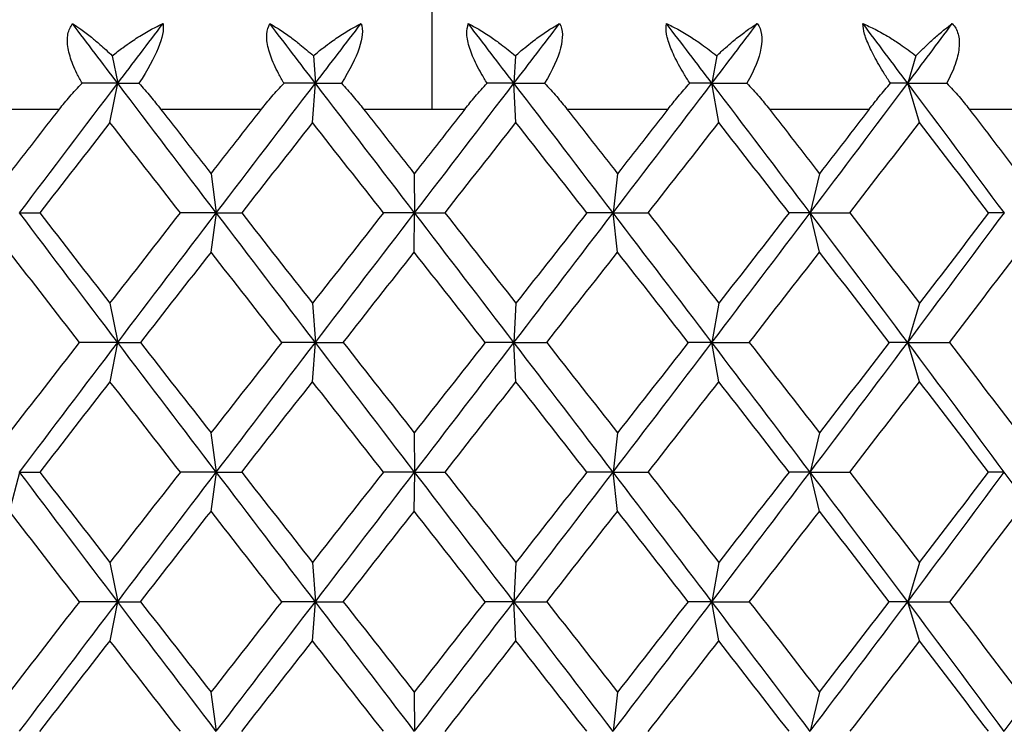
# Paper-space layout '_Top' of a CAD drawing. Units: millimetres. Extents: x -100 to 100, y -97 to 0.
# Drawn here: x -80 to -74, y -17 to -13 of the extents above; entities that cross this region are included whole.
import ezdxf

# ---------------------------------------------------------------- set-up
doc = ezdxf.new("R2010")
doc.units = ezdxf.units.MM

psp = doc.layouts.new('_Top')

# ---------------------------------------------------------------- linework, layer by layer
at = {"color": 7, "linetype": 'Continuous', "lineweight": 25}
for p, q in [((-77.5, -13.5), (-77.5, 0)), ((-79.2152, -13.2142), (-79.1861, -13.3614)), ((-78.1374, -13.2142), (-78.1266, -13.3614)), ((-77.0548, -13.2142), (-77.0623, -13.3614)), ((-75.9756, -13.2142), (-76.0014, -13.3614)), ((-74.9079, -13.2142), (-74.9518, -13.3614)), ((-79.2276, -13.5715), (-79.1861, -13.3614)), ((-78.142, -13.5715), (-78.1266, -13.3614)), ((-77.0515, -13.5715), (-77.0623, -13.3614)), ((-75.9645, -13.5715), (-76.0014, -13.3614)), ((-74.8891, -13.5715), (-74.9518, -13.3614)), ((-80.0325, -13.5), (-79.4983, -13.5)), ((-78.956, -13.5), (-78.4153, -13.5)), ((-77.8684, -13.5), (-77.3253, -13.5)), ((-76.778, -13.5), (-76.2366, -13.5)), ((-75.6932, -13.5), (-75.1576, -13.5)), ((-74.622, -13.5), (-74.0963, -13.5)), ((-78.686, -13.8458), (-78.6575, -14.0558)), ((-77.5969, -13.8458), (-77.5946, -14.0558)), ((-76.5072, -13.8458), (-76.531, -14.0558)), ((-75.4249, -13.8458), (-75.4747, -14.0558)), ((-78.6858, -14.266), (-78.6574, -14.0559)), ((-77.5968, -14.266), (-77.5945, -14.0559)), ((-76.507, -14.266), (-76.5308, -14.0559)), ((-75.4248, -14.266), (-75.4746, -14.0559)), ((-79.2277, -14.5401), (-79.1862, -14.7502)), ((-78.1421, -14.5401), (-78.1267, -14.7502)), ((-77.0517, -14.5401), (-77.0624, -14.7502)), ((-75.9647, -14.5401), (-76.0015, -14.7502)), ((-74.8893, -14.5401), (-74.952, -14.7502)), ((-79.2274, -14.9605), (-79.1859, -14.7504)), ((-78.1418, -14.9605), (-78.1264, -14.7504)), ((-77.0514, -14.9605), (-77.0622, -14.7504)), ((-75.9644, -14.9605), (-76.0012, -14.7504)), ((-74.889, -14.9605), (-74.9517, -14.7504)), ((-78.6861, -15.2345), (-78.6576, -15.4446)), ((-77.5971, -15.2345), (-77.5947, -15.4446)), ((-76.5073, -15.2345), (-76.5311, -15.4446)), ((-75.4251, -15.2345), (-75.4749, -15.4446)), ((-79.7657, -15.655), (-79.7113, -15.4449)), ((-78.6857, -15.655), (-78.6572, -15.4449)), ((-77.5967, -15.655), (-77.5943, -15.4449)), ((-76.5069, -15.655), (-76.5307, -15.4449)), ((-75.4247, -15.655), (-75.4745, -15.4449)), ((-79.2278, -15.929), (-79.1863, -16.139)), ((-78.1422, -15.929), (-78.1268, -16.139)), ((-77.0518, -15.929), (-77.0625, -16.139)), ((-75.9647, -15.929), (-76.0016, -16.139)), ((-74.8894, -15.929), (-74.952, -16.139)), ((-79.2274, -16.3494), (-79.1859, -16.1393)), ((-78.1418, -16.3494), (-78.1264, -16.1393)), ((-77.0514, -16.3494), (-77.0621, -16.1393)), ((-75.9643, -16.3494), (-76.0012, -16.1393)), ((-74.889, -16.3494), (-74.9517, -16.1393)), ((-78.6861, -16.6234), (-78.6576, -16.8335)), ((-77.5971, -16.6234), (-77.5947, -16.8335)), ((-76.5073, -16.6234), (-76.5311, -16.8335)), ((-75.4251, -16.6234), (-75.4749, -16.8335))]:
    psp.add_line(p, q, dxfattribs=at)
for points, knots in [([(-79.3772, -13.3614), (-79.3868, -13.3441), (-79.4053, -13.3104), (-79.4268, -13.2615), (-79.4425, -13.2161), (-79.4558, -13.1592), (-79.4584, -13.0935), (-79.4384, -13.059), (-79.4285, -13.0417)], [0, 0, 0, 0, 0.136878, 0.266596, 0.389866, 0.507511, 0.75456, 1, 1, 1, 1]), ([(-79.4285, -13.0417), (-79.4136, -13.0515), (-79.3816, -13.0723), (-79.332, -13.1109), (-79.2758, -13.1578), (-79.2376, -13.1933), (-79.2152, -13.2142)], [0, 0, 0, 0, 0.233295, 0.500659, 0.707127, 1, 1, 1, 1]), ([(-79.2152, -13.2142), (-79.1964, -13.1994), (-79.1623, -13.1727), (-79.1163, -13.1403), (-79.0648, -13.1064), (-79.0075, -13.0722), (-78.9636, -13.0514), (-78.9431, -13.0417)], [0, 0, 0, 0, 0.205289, 0.372056, 0.500415, 0.767141, 1, 1, 1, 1]), ([(-78.9431, -13.0417), (-78.937, -13.0738), (-78.9476, -13.1202), (-78.9912, -13.2269), (-79.0254, -13.2902), (-79.0722, -13.3614)], [0, 0, 0, 0, 0.5, 0.5, 1, 1, 1, 1]), ([(-78.2947, -13.3614), (-78.3048, -13.3441), (-78.3245, -13.3104), (-78.3482, -13.2615), (-78.3666, -13.2161), (-78.3839, -13.1592), (-78.3926, -13.0935), (-78.3783, -13.059), (-78.3712, -13.0417)], [0, 0, 0, 0, 0.136878, 0.266596, 0.389866, 0.507511, 0.75456, 1, 1, 1, 1]), ([(-78.3712, -13.0417), (-78.3544, -13.0515), (-78.3183, -13.0723), (-78.2636, -13.1109), (-78.2024, -13.1578), (-78.1614, -13.1933), (-78.1374, -13.2142)], [0, 0, 0, 0, 0.233295, 0.500659, 0.707127, 1, 1, 1, 1]), ([(-78.1374, -13.2142), (-78.1194, -13.1994), (-78.0868, -13.1727), (-78.0432, -13.1403), (-77.9946, -13.1064), (-77.9411, -13.0722), (-77.9006, -13.0514), (-77.8818, -13.0417)], [0, 0, 0, 0, 0.205289, 0.372056, 0.500415, 0.767141, 1, 1, 1, 1]), ([(-77.8818, -13.0417), (-77.8692, -13.0738), (-77.8746, -13.1202), (-77.9105, -13.2269), (-77.9418, -13.2902), (-77.9872, -13.3614)], [0, 0, 0, 0, 0.5, 0.5, 1, 1, 1, 1]), ([(-77.2062, -13.3614), (-77.2168, -13.3441), (-77.2375, -13.3104), (-77.2633, -13.2615), (-77.2841, -13.2161), (-77.3053, -13.1592), (-77.3199, -13.0935), (-77.3115, -13.059), (-77.3073, -13.0417)], [0, 0, 0, 0, 0.136878, 0.266596, 0.389866, 0.50751, 0.754559, 1, 1, 1, 1]), ([(-77.3073, -13.0417), (-77.2887, -13.0515), (-77.2488, -13.0723), (-77.1893, -13.1109), (-77.1236, -13.1578), (-77.0802, -13.1933), (-77.0548, -13.2142)], [0, 0, 0, 0, 0.233295, 0.500659, 0.707127, 1, 1, 1, 1]), ([(-77.0548, -13.2142), (-77.0377, -13.1994), (-77.0069, -13.1727), (-76.966, -13.1403), (-76.9207, -13.1064), (-76.8713, -13.0722), (-76.8346, -13.0514), (-76.8175, -13.0417)], [0, 0, 0, 0, 0.205289, 0.372056, 0.500415, 0.767141, 1, 1, 1, 1]), ([(-76.8175, -13.0417), (-76.7986, -13.0738), (-76.7988, -13.1202), (-76.8266, -13.2269), (-76.8549, -13.2902), (-76.8984, -13.3614)], [0, 0, 0, 0, 0.5, 0.5, 1, 1, 1, 1]), ([(-76.1198, -13.3614), (-76.1309, -13.3441), (-76.1524, -13.3104), (-76.1801, -13.2615), (-76.2032, -13.2161), (-76.2282, -13.1592), (-76.2487, -13.0935), (-76.2461, -13.059), (-76.2448, -13.0417)], [0, 0, 0, 0, 0.136878, 0.266596, 0.389866, 0.50751, 0.754559, 1, 1, 1, 1]), ([(-76.2448, -13.0417), (-76.2246, -13.0515), (-76.1811, -13.0723), (-76.1174, -13.1109), (-76.0476, -13.1578), (-76.0022, -13.1933), (-75.9755, -13.2142)], [0, 0, 0, 0, 0.2332948, 0.500659, 0.7071273, 1, 1, 1, 1]), ([(-75.9755, -13.2142), (-75.9596, -13.1994), (-75.9307, -13.1727), (-75.8928, -13.1403), (-75.8512, -13.1064), (-75.8063, -13.0722), (-75.7737, -13.0514), (-75.7585, -13.0417)], [0, 0, 0, 0, 0.205289, 0.372056, 0.500415, 0.767141, 1, 1, 1, 1]), ([(-75.7585, -13.0417), (-75.7333, -13.0738), (-75.7284, -13.1202), (-75.7479, -13.2269), (-75.7728, -13.2902), (-75.8142, -13.3614)], [0, 0, 0, 0, 0.5, 0.5, 1, 1, 1, 1]), ([(-75.192, -13.0417), (-75.1702, -13.0515), (-75.1236, -13.0723), (-75.0561, -13.1109), (-74.9827, -13.1578), (-74.9356, -13.1933), (-74.9079, -13.2142)], [0, 0, 0, 0, 0.233295, 0.500659, 0.707127, 1, 1, 1, 1]), ([(-75.044, -13.3614), (-75.0554, -13.3441), (-75.0776, -13.3104), (-75.107, -13.2615), (-75.1322, -13.2161), (-75.1607, -13.1592), (-75.187, -13.0935), (-75.1903, -13.059), (-75.192, -13.0417)], [0, 0, 0, 0, 0.136878, 0.266596, 0.389866, 0.50751, 0.754559, 1, 1, 1, 1]), ([(-74.9079, -13.2142), (-74.8932, -13.1994), (-74.8664, -13.1727), (-74.8319, -13.1403), (-74.7943, -13.1064), (-74.7542, -13.0722), (-74.7259, -13.0514), (-74.7127, -13.0417)], [0, 0, 0, 0, 0.2052892, 0.3720561, 0.5004149, 0.7671412, 1, 1, 1, 1]), ([(-74.7127, -13.0417), (-74.706, -13.0497), (-74.6928, -13.0656), (-74.6807, -13.0968), (-74.6748, -13.1327), (-74.6762, -13.1859), (-74.694, -13.2628), (-74.7261, -13.3275), (-74.7429, -13.3614)], [0, 0, 0, 0, 0.1227081, 0.2444981, 0.366692, 0.4906271, 0.7323418, 1, 1, 1, 1]), ([(-79.4983, -13.5), (-79.4803, -13.4775), (-79.4419, -13.4296), (-79.3996, -13.385), (-79.3772, -13.3614)], [0, 0, 0, 0, 0.469626, 1, 1, 1, 1]), ([(-79.0722, -13.3614), (-79.0514, -13.385), (-79.012, -13.4296), (-78.9739, -13.4775), (-78.956, -13.5)], [0, 0, 0, 0, 0.5303736, 1, 1, 1, 1]), ([(-78.4153, -13.5), (-78.3972, -13.4775), (-78.3585, -13.4296), (-78.3168, -13.385), (-78.2947, -13.3614)], [0, 0, 0, 0, 0.469626, 1, 1, 1, 1]), ([(-77.9872, -13.3614), (-77.9657, -13.385), (-77.9251, -13.4296), (-77.8865, -13.4775), (-77.8684, -13.5)], [0, 0, 0, 0, 0.530374, 1, 1, 1, 1]), ([(-77.3253, -13.5), (-77.3072, -13.4775), (-77.2686, -13.4296), (-77.2278, -13.385), (-77.2062, -13.3614)], [0, 0, 0, 0, 0.469626, 1, 1, 1, 1]), ([(-76.8984, -13.3614), (-76.8764, -13.385), (-76.8348, -13.4296), (-76.7962, -13.4775), (-76.778, -13.5)], [0, 0, 0, 0, 0.530374, 1, 1, 1, 1]), ([(-76.2366, -13.5), (-76.2187, -13.4775), (-76.1804, -13.4296), (-76.1408, -13.385), (-76.1198, -13.3614)], [0, 0, 0, 0, 0.4696264, 1, 1, 1, 1]), ([(-75.8142, -13.3614), (-75.7919, -13.385), (-75.7497, -13.4296), (-75.7112, -13.4775), (-75.6932, -13.5)], [0, 0, 0, 0, 0.530374, 1, 1, 1, 1]), ([(-75.1576, -13.5), (-75.1399, -13.4775), (-75.1023, -13.4296), (-75.0642, -13.385), (-75.044, -13.3614)], [0, 0, 0, 0, 0.469626, 1, 1, 1, 1]), ([(-74.7429, -13.3614), (-74.7203, -13.385), (-74.6778, -13.4296), (-74.6399, -13.4775), (-74.622, -13.5)], [0, 0, 0, 0, 0.530374, 1, 1, 1, 1])]:
    psp.add_open_spline(points, degree=3, knots=knots, dxfattribs=at)
for points in [[(-79.1861, -13.3614), (-79.267, -13.2549), (-79.3478, -13.1483), (-79.4285, -13.0417)], [(-79.1861, -13.3614), (-79.1052, -13.2549), (-79.0242, -13.1483), (-78.9431, -13.0417)], [(-78.1266, -13.3614), (-78.2082, -13.2549), (-78.2897, -13.1483), (-78.3712, -13.0417)], [(-78.1266, -13.3614), (-78.045, -13.2549), (-77.9634, -13.1483), (-77.8818, -13.0417)], [(-77.0623, -13.3614), (-77.144, -13.2549), (-77.2256, -13.1483), (-77.3073, -13.0417)], [(-77.0623, -13.3614), (-76.9807, -13.2549), (-76.8991, -13.1483), (-76.8175, -13.0417)], [(-76.0014, -13.3614), (-76.0824, -13.2549), (-76.1636, -13.1483), (-76.2448, -13.0417)], [(-76.0014, -13.3614), (-75.9203, -13.2549), (-75.8393, -13.1483), (-75.7585, -13.0417)], [(-74.9518, -13.3614), (-75.0317, -13.2549), (-75.1118, -13.1483), (-75.192, -13.0417)], [(-74.9518, -13.3614), (-74.872, -13.2549), (-74.7922, -13.1483), (-74.7127, -13.0417)], [(-79.7116, -14.0558), (-79.5371, -13.8243), (-79.3619, -13.5929), (-79.1861, -13.3614)], [(-79.1861, -13.3614), (-79.2487, -13.3614), (-79.3124, -13.3614), (-79.3772, -13.3614)], [(-78.6575, -14.0559), (-78.8342, -13.8244), (-79.0104, -13.5929), (-79.1861, -13.3614)], [(-79.1861, -13.3614), (-79.1493, -13.3614), (-79.1114, -13.3614), (-79.0722, -13.3614)], [(-78.6575, -14.0558), (-78.4809, -13.8243), (-78.3038, -13.5929), (-78.1266, -13.3614)], [(-78.1266, -13.3614), (-78.1815, -13.3614), (-78.2376, -13.3614), (-78.2947, -13.3614)], [(-77.5946, -14.0559), (-77.7721, -13.8244), (-77.9494, -13.5929), (-78.1266, -13.3614)], [(-78.1266, -13.3614), (-78.0813, -13.3614), (-78.0348, -13.3614), (-77.9872, -13.3614)], [(-77.5946, -14.0558), (-77.4172, -13.8243), (-77.2397, -13.5929), (-77.0623, -13.3614)], [(-77.0623, -13.3614), (-77.1091, -13.3614), (-77.1571, -13.3614), (-77.2062, -13.3614)], [(-76.531, -14.0559), (-76.7079, -13.8244), (-76.885, -13.5929), (-77.0623, -13.3614)], [(-77.0623, -13.3614), (-77.0088, -13.3614), (-76.9542, -13.3614), (-76.8984, -13.3614)], [(-76.531, -14.0558), (-76.3541, -13.8243), (-76.1775, -13.5929), (-76.0014, -13.3614)], [(-76.0014, -13.3614), (-76.0397, -13.3614), (-76.0792, -13.3614), (-76.1199, -13.3614)], [(-75.4748, -14.0559), (-75.6497, -13.8244), (-75.8253, -13.5929), (-76.0014, -13.3614)], [(-76.0014, -13.3614), (-75.9401, -13.3614), (-75.8777, -13.3614), (-75.8142, -13.3614)], [(-75.4747, -14.0558), (-75.2997, -13.8243), (-75.1254, -13.5929), (-74.9518, -13.3614)], [(-74.9518, -13.3614), (-74.9814, -13.3614), (-75.0121, -13.3614), (-75.044, -13.3614)], [(-74.4339, -14.0559), (-74.6056, -13.8244), (-74.7783, -13.5929), (-74.9518, -13.3614)], [(-74.9518, -13.3614), (-74.8832, -13.3614), (-74.8136, -13.3614), (-74.7429, -13.3614)], [(-79.7659, -13.8458), (-79.6769, -13.7305), (-79.5877, -13.6153), (-79.4983, -13.5)], [(-78.956, -13.5), (-78.8661, -13.6153), (-78.776, -13.7305), (-78.6859, -13.8458)], [(-78.6859, -13.8458), (-78.5958, -13.7305), (-78.5056, -13.6153), (-78.4153, -13.5)], [(-77.8684, -13.5), (-77.7779, -13.6153), (-77.6874, -13.7305), (-77.5969, -13.8458)], [(-77.3253, -13.5), (-77.4159, -13.6152), (-77.5064, -13.7305), (-77.5969, -13.8458)], [(-76.778, -13.5), (-76.6877, -13.6153), (-76.5973, -13.7305), (-76.5071, -13.8458)], [(-76.2367, -13.5), (-76.3267, -13.6152), (-76.4169, -13.7305), (-76.5072, -13.8458)], [(-75.6932, -13.5), (-75.6036, -13.6153), (-75.5141, -13.7305), (-75.4249, -13.8458)], [(-75.1576, -13.5), (-75.2465, -13.6152), (-75.3356, -13.7305), (-75.4249, -13.8458)], [(-74.622, -13.5), (-74.5339, -13.6153), (-74.4461, -13.7305), (-74.3584, -13.8458)], [(-79.2276, -13.5715), (-79.3532, -13.7329), (-79.4785, -13.8944), (-79.6035, -14.0559)], [(-78.8501, -14.0559), (-78.9761, -13.8944), (-79.102, -13.7329), (-79.2276, -13.5715)], [(-78.142, -13.5715), (-78.2687, -13.7329), (-78.3952, -13.8944), (-78.5216, -14.0559)], [(-77.7618, -14.0559), (-77.8886, -13.8944), (-78.0154, -13.7329), (-78.142, -13.5715)], [(-77.4318, -14.0559), (-77.305, -13.8944), (-77.1783, -13.733), (-77.0515, -13.5715)], [(-76.6716, -14.0559), (-76.7982, -13.8944), (-76.9248, -13.7329), (-77.0516, -13.5715)], [(-76.3427, -14.0559), (-76.2164, -13.8944), (-76.0903, -13.733), (-75.9645, -13.5715)], [(-75.5877, -14.0559), (-75.7131, -13.8944), (-75.8387, -13.7329), (-75.9645, -13.5715)], [(-75.2623, -14.0559), (-75.1375, -13.8944), (-75.0131, -13.733), (-74.8891, -13.5715)], [(-74.5184, -14.0559), (-74.6415, -13.8944), (-74.7652, -13.7329), (-74.8892, -13.5715)], [(-79.1863, -14.7504), (-79.362, -14.5189), (-79.5372, -14.2874), (-79.7116, -14.0559)], [(-79.7115, -14.0559), (-79.6768, -14.0559), (-79.6408, -14.0559), (-79.6034, -14.0559)], [(-79.6035, -14.0559), (-79.4785, -14.2173), (-79.3532, -14.3788), (-79.2276, -14.5402)], [(-79.2276, -14.5402), (-79.102, -14.3788), (-78.9761, -14.2173), (-78.8501, -14.0559)], [(-79.1862, -14.7502), (-79.0105, -14.5187), (-78.8342, -14.2873), (-78.6575, -14.0558)], [(-78.6575, -14.0558), (-78.7204, -14.0558), (-78.7846, -14.0558), (-78.8501, -14.0558)], [(-78.1268, -14.7504), (-78.3039, -14.5189), (-78.4809, -14.2874), (-78.6575, -14.0559)], [(-78.6574, -14.0559), (-78.6134, -14.0559), (-78.5681, -14.0559), (-78.5215, -14.0559)], [(-78.5216, -14.0559), (-78.3952, -14.2173), (-78.2687, -14.3788), (-78.142, -14.5402)], [(-77.7619, -14.0558), (-77.8887, -14.2172), (-78.0155, -14.3787), (-78.1421, -14.5401)], [(-78.1267, -14.7502), (-77.9495, -14.5187), (-77.7721, -14.2873), (-77.5946, -14.0558)], [(-77.5946, -14.0558), (-77.6491, -14.0558), (-77.7048, -14.0558), (-77.7619, -14.0558)], [(-77.0625, -14.7504), (-77.2398, -14.5189), (-77.4172, -14.2874), (-77.5946, -14.0559)], [(-77.5945, -14.0559), (-77.5416, -14.0559), (-77.4874, -14.0559), (-77.4318, -14.0559)], [(-77.4319, -14.0559), (-77.3051, -14.2173), (-77.1783, -14.3788), (-77.0516, -14.5402)], [(-77.0624, -14.7502), (-76.8851, -14.5187), (-76.7079, -14.2873), (-76.531, -14.0558)], [(-76.6717, -14.0558), (-76.7983, -14.2172), (-76.9249, -14.3787), (-77.0517, -14.5401)], [(-76.531, -14.0558), (-76.5766, -14.0558), (-76.6235, -14.0558), (-76.6717, -14.0558)], [(-76.0015, -14.7504), (-76.1776, -14.5189), (-76.3542, -14.2874), (-76.531, -14.0559)], [(-76.5308, -14.0559), (-76.4694, -14.0559), (-76.4067, -14.0559), (-76.3427, -14.0559)], [(-76.3427, -14.0559), (-76.2165, -14.2173), (-76.0904, -14.3788), (-75.9645, -14.5402)], [(-76.0015, -14.7502), (-75.8254, -14.5187), (-75.6497, -14.2873), (-75.4747, -14.0558)], [(-75.5878, -14.0558), (-75.7132, -14.2172), (-75.8388, -14.3787), (-75.9647, -14.5401)], [(-75.4747, -14.0558), (-75.5111, -14.0558), (-75.5488, -14.0558), (-75.5878, -14.0558)], [(-74.952, -14.7504), (-75.1255, -14.5189), (-75.2998, -14.2874), (-75.4748, -14.0559)], [(-75.4746, -14.0559), (-75.4051, -14.0559), (-75.3343, -14.0559), (-75.2623, -14.0559)], [(-75.2624, -14.0559), (-75.1376, -14.2173), (-75.0132, -14.3788), (-74.8892, -14.5402)], [(-74.952, -14.7502), (-74.7784, -14.5187), (-74.6057, -14.2873), (-74.4339, -14.0558)], [(-74.5185, -14.0558), (-74.6416, -14.2172), (-74.7653, -14.3787), (-74.8893, -14.5401)], [(-74.4339, -14.0558), (-74.4607, -14.0558), (-74.4889, -14.0558), (-74.5185, -14.0558)], [(-79.3908, -14.7503), (-79.5162, -14.5888), (-79.6412, -14.4274), (-79.7659, -14.2659)], [(-78.6859, -14.2659), (-78.8122, -14.4274), (-78.9382, -14.5888), (-79.064, -14.7503)], [(-78.3067, -14.7503), (-78.4333, -14.5888), (-78.5597, -14.4274), (-78.6859, -14.2659)], [(-77.977, -14.7504), (-77.8503, -14.5889), (-77.7236, -14.4275), (-77.5968, -14.266)], [(-77.2165, -14.7503), (-77.3432, -14.5888), (-77.4701, -14.4274), (-77.5969, -14.2659)], [(-76.8866, -14.7504), (-76.7599, -14.5889), (-76.6334, -14.4275), (-76.507, -14.266)], [(-76.1284, -14.7503), (-76.2544, -14.5888), (-76.3807, -14.4274), (-76.5071, -14.2659)], [(-75.8008, -14.7504), (-75.6752, -14.5889), (-75.5498, -14.4275), (-75.4248, -14.266)], [(-75.0507, -14.7503), (-75.1751, -14.5888), (-75.2998, -14.4274), (-75.4249, -14.2659)], [(-74.7279, -14.7504), (-74.6043, -14.5889), (-74.4811, -14.4275), (-74.3584, -14.266)], [(-79.7659, -15.2347), (-79.6412, -15.0732), (-79.5162, -14.9118), (-79.3908, -14.7503)], [(-79.7117, -15.4446), (-79.5372, -15.2131), (-79.362, -14.9817), (-79.1862, -14.7502)], [(-79.1862, -14.7502), (-79.2532, -14.7502), (-79.3215, -14.7502), (-79.391, -14.7502)], [(-78.6576, -15.4449), (-78.8343, -15.2134), (-79.0105, -14.9819), (-79.1863, -14.7504)], [(-79.1859, -14.7504), (-79.1466, -14.7504), (-79.1059, -14.7504), (-79.0639, -14.7504)], [(-79.064, -14.7503), (-78.9382, -14.9118), (-78.8122, -15.0732), (-78.6859, -15.2347)], [(-78.3069, -14.7502), (-78.4334, -14.9116), (-78.5598, -15.0731), (-78.6861, -15.2345)], [(-78.6576, -15.4446), (-78.481, -15.2131), (-78.3039, -14.9817), (-78.1267, -14.7502)], [(-78.1267, -14.7502), (-78.1855, -14.7502), (-78.2455, -14.7502), (-78.3069, -14.7502)], [(-77.5948, -15.4449), (-77.7722, -15.2134), (-77.9496, -14.9819), (-78.1268, -14.7504)], [(-78.1264, -14.7504), (-78.078, -14.7504), (-78.0282, -14.7504), (-77.977, -14.7504)], [(-77.9772, -14.7503), (-77.8505, -14.9118), (-77.7237, -15.0732), (-77.5969, -15.2347)], [(-77.2166, -14.7502), (-77.3434, -14.9116), (-77.4702, -15.0731), (-77.5971, -15.2345)], [(-77.5947, -15.4446), (-77.4173, -15.2131), (-77.2398, -14.9817), (-77.0624, -14.7502)], [(-77.0624, -14.7502), (-77.1125, -14.7502), (-77.1639, -14.7502), (-77.2166, -14.7502)], [(-76.5311, -15.4449), (-76.708, -15.2134), (-76.8852, -14.9819), (-77.0625, -14.7504)], [(-77.0622, -14.7504), (-77.0049, -14.7504), (-76.9464, -14.7504), (-76.8866, -14.7504)], [(-76.8867, -14.7503), (-76.7601, -14.9118), (-76.6335, -15.0732), (-76.5071, -15.2347)], [(-76.5311, -15.4446), (-76.3542, -15.2131), (-76.1776, -14.9817), (-76.0015, -14.7502)], [(-76.1285, -14.7502), (-76.2546, -14.9116), (-76.3809, -15.0731), (-76.5073, -15.2345)], [(-76.0015, -14.7502), (-76.0425, -14.7502), (-76.0848, -14.7502), (-76.1285, -14.7502)], [(-75.4749, -15.4449), (-75.6499, -15.2134), (-75.8255, -14.9819), (-76.0015, -14.7504)], [(-76.0012, -14.7504), (-75.9357, -14.7504), (-75.8689, -14.7504), (-75.8008, -14.7504)], [(-75.8009, -14.7503), (-75.6753, -14.9118), (-75.5499, -15.0732), (-75.4249, -15.2347)], [(-75.4749, -15.4446), (-75.2999, -15.2131), (-75.1255, -14.9817), (-74.952, -14.7502)], [(-75.0509, -14.7502), (-75.1753, -14.9116), (-75.3, -15.0731), (-75.4251, -15.2345)], [(-74.952, -14.7502), (-74.9836, -14.7502), (-75.0165, -14.7502), (-75.0509, -14.7502)], [(-74.4341, -15.4449), (-74.6058, -15.2134), (-74.7785, -14.9819), (-74.952, -14.7504)], [(-74.9517, -14.7504), (-74.8783, -14.7504), (-74.8037, -14.7504), (-74.7279, -14.7504)], [(-74.7281, -14.7503), (-74.6044, -14.9118), (-74.4812, -15.0732), (-74.3584, -15.2347)], [(-79.2276, -14.9604), (-79.3532, -15.1218), (-79.4785, -15.2833), (-79.6035, -15.4447)], [(-78.8501, -15.4447), (-78.9761, -15.2833), (-79.102, -15.1218), (-79.2276, -14.9604)], [(-78.5214, -15.4449), (-78.395, -15.2834), (-78.2685, -15.122), (-78.1418, -14.9605)], [(-77.7618, -15.4447), (-77.8886, -15.2833), (-78.0154, -15.1218), (-78.142, -14.9604)], [(-77.4317, -15.4449), (-77.3049, -15.2834), (-77.1781, -15.122), (-77.0514, -14.9605)], [(-76.6716, -15.4447), (-76.7982, -15.2833), (-76.9248, -15.1218), (-77.0516, -14.9604)], [(-76.3425, -15.4449), (-76.2163, -15.2834), (-76.0902, -15.122), (-75.9644, -14.9605)], [(-75.5877, -15.4447), (-75.7131, -15.2833), (-75.8387, -15.1218), (-75.9645, -14.9604)], [(-75.2622, -15.4449), (-75.1374, -15.2834), (-75.013, -15.122), (-74.889, -14.9605)], [(-74.5184, -15.4447), (-74.6415, -15.2833), (-74.7652, -15.1218), (-74.8892, -14.9604)], [(-79.1863, -16.1393), (-79.362, -15.9079), (-79.5372, -15.6764), (-79.7117, -15.4449)], [(-79.7113, -15.4449), (-79.6767, -15.4449), (-79.6407, -15.4449), (-79.6033, -15.4449)], [(-79.6035, -15.4447), (-79.4785, -15.6062), (-79.3532, -15.7677), (-79.2276, -15.9291)], [(-78.8502, -15.4446), (-78.9763, -15.6061), (-79.1022, -15.7675), (-79.2278, -15.929)], [(-79.1863, -16.139), (-79.0106, -15.9076), (-78.8343, -15.6761), (-78.6576, -15.4446)], [(-78.6576, -15.4446), (-78.7206, -15.4446), (-78.7848, -15.4446), (-78.8502, -15.4446)], [(-78.1268, -16.1393), (-78.304, -15.9079), (-78.481, -15.6764), (-78.6576, -15.4449)], [(-78.6572, -15.4449), (-78.6133, -15.4449), (-78.568, -15.4449), (-78.5214, -15.4449)], [(-78.5216, -15.4447), (-78.3952, -15.6062), (-78.2687, -15.7677), (-78.142, -15.9291)], [(-77.762, -15.4446), (-77.8888, -15.6061), (-78.0156, -15.7675), (-78.1422, -15.929)], [(-78.1268, -16.139), (-77.9496, -15.9076), (-77.7722, -15.6761), (-77.5947, -15.4446)], [(-77.5947, -15.4446), (-77.6492, -15.4446), (-77.705, -15.4446), (-77.762, -15.4446)], [(-77.0625, -16.1393), (-77.2399, -15.9079), (-77.4173, -15.6764), (-77.5948, -15.4449)], [(-77.5943, -15.4449), (-77.5415, -15.4449), (-77.4872, -15.4449), (-77.4317, -15.4449)], [(-77.4319, -15.4447), (-77.3051, -15.6062), (-77.1783, -15.7677), (-77.0516, -15.9291)], [(-77.0625, -16.139), (-76.8852, -15.9076), (-76.708, -15.6761), (-76.5311, -15.4446)], [(-76.6718, -15.4446), (-76.7984, -15.6061), (-76.925, -15.7675), (-77.0518, -15.929)], [(-76.5311, -15.4446), (-76.5767, -15.4446), (-76.6236, -15.4446), (-76.6718, -15.4446)], [(-76.0016, -16.1393), (-76.1777, -15.9079), (-76.3543, -15.6764), (-76.5311, -15.4449)], [(-76.5307, -15.4449), (-76.4693, -15.4449), (-76.4065, -15.4449), (-76.3425, -15.4449)], [(-76.3427, -15.4447), (-76.2165, -15.6062), (-76.0904, -15.7677), (-75.9645, -15.9291)], [(-76.0016, -16.139), (-75.8255, -15.9076), (-75.6499, -15.6761), (-75.4749, -15.4446)], [(-75.5879, -15.4446), (-75.7133, -15.6061), (-75.8389, -15.7675), (-75.9647, -15.929)], [(-75.4749, -15.4446), (-75.5112, -15.4446), (-75.5489, -15.4446), (-75.5879, -15.4446)], [(-74.952, -16.1393), (-75.1256, -15.9079), (-75.2999, -15.6764), (-75.4749, -15.4449)], [(-75.4745, -15.4449), (-75.405, -15.4449), (-75.3342, -15.4449), (-75.2622, -15.4449)], [(-75.2624, -15.4447), (-75.1376, -15.6062), (-75.0132, -15.7677), (-74.8892, -15.9291)], [(-74.952, -16.139), (-74.7785, -15.9076), (-74.6058, -15.6761), (-74.434, -15.4446)], [(-74.8892, -15.9291), (-74.7652, -15.7677), (-74.6415, -15.6062), (-74.5184, -15.4447)], [(-74.434, -15.4446), (-74.4609, -15.4446), (-74.489, -15.4446), (-74.5186, -15.4446)], [(-73.9219, -16.1393), (-74.0915, -15.9079), (-74.2623, -15.6764), (-74.4341, -15.4449)], [(-79.3908, -16.1392), (-79.5162, -15.9777), (-79.6412, -15.8163), (-79.7659, -15.6548)], [(-79.0638, -16.1394), (-78.938, -15.9779), (-78.8119, -15.8164), (-78.6857, -15.655)], [(-78.3067, -16.1392), (-78.4333, -15.9777), (-78.5597, -15.8163), (-78.6859, -15.6548)], [(-77.977, -16.1394), (-77.8503, -15.9779), (-77.7235, -15.8164), (-77.5967, -15.655)], [(-77.2165, -16.1392), (-77.3432, -15.9777), (-77.4701, -15.8163), (-77.5969, -15.6548)], [(-76.8865, -16.1394), (-76.7599, -15.9779), (-76.6333, -15.8164), (-76.5069, -15.655)], [(-76.1284, -16.1392), (-76.2544, -15.9777), (-76.3807, -15.8163), (-76.5071, -15.6548)], [(-75.8007, -16.1394), (-75.6751, -15.9779), (-75.5497, -15.8164), (-75.4247, -15.655)], [(-75.0507, -16.1392), (-75.1751, -15.9777), (-75.2998, -15.8163), (-75.4249, -15.6548)], [(-74.3584, -15.6548), (-74.4812, -15.8163), (-74.6044, -15.9777), (-74.7281, -16.1392)], [(-79.391, -16.139), (-79.5164, -16.3005), (-79.6414, -16.462), (-79.7661, -16.6234)], [(-79.7117, -16.8335), (-79.5372, -16.602), (-79.362, -16.3705), (-79.1863, -16.139)], [(-79.1863, -16.139), (-79.2533, -16.139), (-79.3215, -16.139), (-79.391, -16.139)], [(-78.6576, -16.8338), (-78.8343, -16.6023), (-79.0105, -16.3708), (-79.1863, -16.1393)], [(-79.1859, -16.1393), (-79.1466, -16.1394), (-79.1059, -16.1394), (-79.0638, -16.1394)], [(-79.064, -16.1392), (-78.9382, -16.3007), (-78.8122, -16.4621), (-78.6859, -16.6236)], [(-78.3069, -16.139), (-78.4335, -16.3005), (-78.5599, -16.462), (-78.6861, -16.6234)], [(-78.6576, -16.8335), (-78.481, -16.602), (-78.304, -16.3705), (-78.1268, -16.139)], [(-78.1268, -16.139), (-78.1855, -16.139), (-78.2456, -16.139), (-78.3069, -16.139)], [(-77.5947, -16.8338), (-77.7722, -16.6023), (-77.9496, -16.3708), (-78.1268, -16.1393)], [(-78.1264, -16.1393), (-78.0779, -16.1394), (-78.0281, -16.1394), (-77.977, -16.1394)], [(-77.9772, -16.1392), (-77.8505, -16.3007), (-77.7237, -16.4621), (-77.5969, -16.6236)], [(-77.2167, -16.139), (-77.3435, -16.3005), (-77.4703, -16.462), (-77.5971, -16.6234)], [(-77.5947, -16.8335), (-77.4173, -16.602), (-77.2399, -16.3705), (-77.0625, -16.139)], [(-77.0625, -16.139), (-77.1126, -16.139), (-77.164, -16.139), (-77.2167, -16.139)], [(-76.5311, -16.8338), (-76.708, -16.6023), (-76.8852, -16.3708), (-77.0625, -16.1393)], [(-77.0621, -16.1393), (-77.0049, -16.1394), (-76.9464, -16.1394), (-76.8865, -16.1394)], [(-76.8867, -16.1392), (-76.7601, -16.3007), (-76.6335, -16.4621), (-76.5071, -16.6236)], [(-76.5311, -16.8335), (-76.3542, -16.602), (-76.1777, -16.3705), (-76.0016, -16.139)], [(-76.1286, -16.139), (-76.2546, -16.3005), (-76.3809, -16.462), (-76.5073, -16.6234)], [(-76.0016, -16.139), (-76.0426, -16.139), (-76.0849, -16.139), (-76.1286, -16.139)], [(-75.4748, -16.8338), (-75.6498, -16.6023), (-75.8255, -16.3708), (-76.0016, -16.1393)], [(-76.0012, -16.1393), (-75.9356, -16.1394), (-75.8688, -16.1394), (-75.8007, -16.1394)], [(-75.8009, -16.1392), (-75.6753, -16.3007), (-75.5499, -16.4621), (-75.4249, -16.6236)], [(-75.4749, -16.8335), (-75.2999, -16.602), (-75.1256, -16.3705), (-74.952, -16.139)], [(-75.4249, -16.6236), (-75.2998, -16.4621), (-75.1751, -16.3007), (-75.0507, -16.1392)], [(-74.952, -16.139), (-74.9837, -16.139), (-75.0166, -16.139), (-75.051, -16.139)], [(-74.434, -16.8338), (-74.6058, -16.6023), (-74.7785, -16.3708), (-74.952, -16.1393)], [(-74.9517, -16.1393), (-74.8783, -16.1394), (-74.8037, -16.1394), (-74.7279, -16.1394)], [(-74.7281, -16.1392), (-74.6044, -16.3007), (-74.4812, -16.4621), (-74.3584, -16.6236)], [(-74.434, -16.8335), (-74.2623, -16.602), (-74.0915, -16.3705), (-73.9219, -16.139)], [(-79.6033, -16.8338), (-79.4783, -16.6723), (-79.353, -16.5109), (-79.2274, -16.3494)], [(-78.8501, -16.8336), (-78.9761, -16.6722), (-79.102, -16.5107), (-79.2276, -16.3493)], [(-78.5214, -16.8338), (-78.395, -16.6723), (-78.2684, -16.5109), (-78.1418, -16.3494)], [(-77.7618, -16.8336), (-77.8886, -16.6722), (-78.0154, -16.5107), (-78.142, -16.3493)], [(-77.4317, -16.8338), (-77.3049, -16.6723), (-77.1781, -16.5109), (-77.0514, -16.3494)], [(-76.6716, -16.8336), (-76.7982, -16.6722), (-76.9248, -16.5107), (-77.0516, -16.3493)], [(-76.3426, -16.8338), (-76.2163, -16.6723), (-76.0902, -16.5109), (-75.9643, -16.3494)], [(-75.5877, -16.8336), (-75.7131, -16.6722), (-75.8387, -16.5107), (-75.9645, -16.3493)], [(-74.8892, -16.3493), (-75.0132, -16.5107), (-75.1376, -16.6722), (-75.2624, -16.8336)], [(-74.5184, -16.8336), (-74.6415, -16.6722), (-74.7652, -16.5107), (-74.8892, -16.3493)]]:
    psp.add_open_spline(points, degree=3, dxfattribs=at)

doc.saveas('drawing.dxf')
